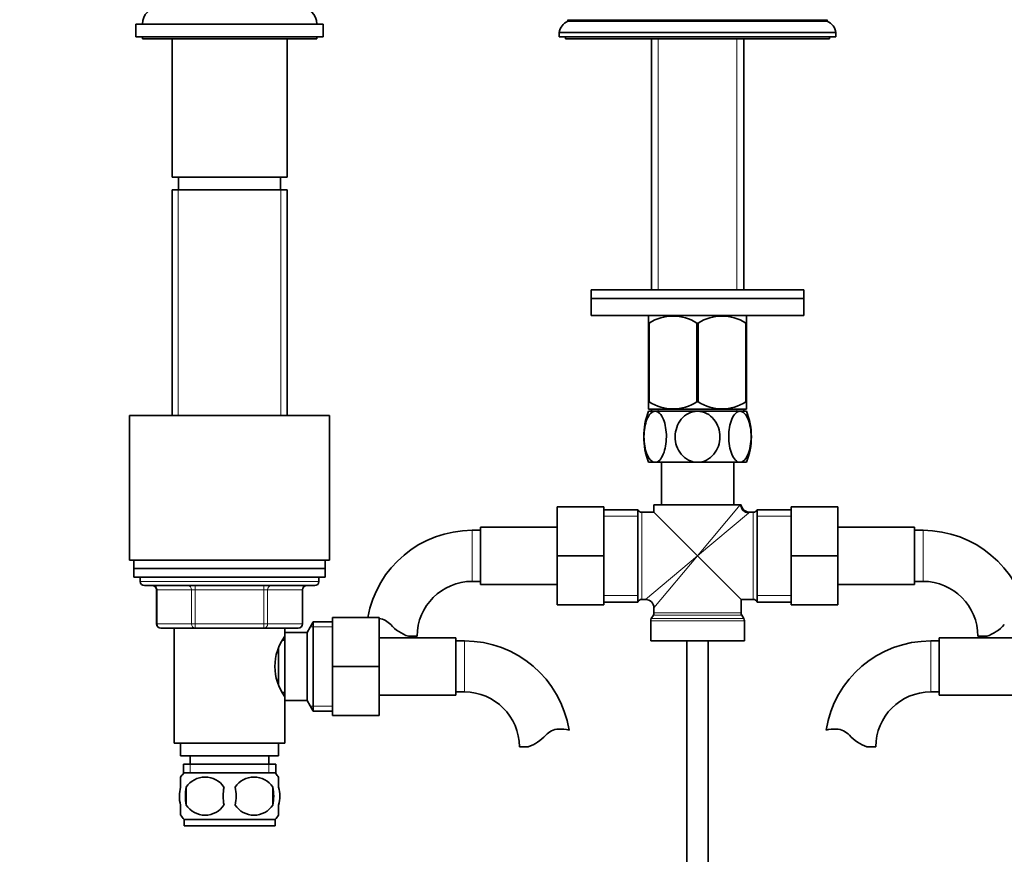
# Model space of a CAD drawing. Units: millimetres. Extents: x 0 to 1689, y 0 to 2334.
# Drawn here: x 823 to 1054, y 1330 to 1526 of the extents above; entities that cross this region are included whole.
import ezdxf
from ezdxf import colors
from ezdxf.entities.mleader import LeaderData, LeaderLine
from ezdxf.math import Vec2, Vec3

# ---------------------------------------------------------------- set-up
doc = ezdxf.new("R2010")
doc.units = ezdxf.units.MM
doc.layers.add('DV1_Défaut', color=7, linetype='Continuous')
doc.layers.add('Défaut', color=7, linetype='Continuous')

# ---------------------------------------------------------------- blocks, each defined once
blk = doc.blocks.new('_DOT')
at = {"color": 0}
blk.add_line((0, 0), (-1, 0), dxfattribs=at)
at = {"color": 0, "const_width": 0.333}
blk.add_lwpolyline([(-0.1665, 0, 1), (0.1665, 0, 1)], format="xyb", close=True, dxfattribs=at)
blk = doc.blocks.new('SE')
at = {"layer": 'DV1_Défaut', "color": 7, "linetype": 'Continuous', "lineweight": 18}
for p, q in [((951.64, 1525.89), (1012.64, 1525.89)), ((972.87, 1462.36), (972.87, 1521.36)), ((991.4, 1462.36), (991.4, 1521.36)), ((860.08, 1485.86), (860.08, 1432.86)), ((884.2, 1485.86), (884.2, 1432.86)), ((972.87, 1433.86), (972.87, 1434.36)), ((991.4, 1433.86), (991.4, 1434.36)), ((982.14, 1399.86), (992.18, 1411.86)), ((969.05, 1389.61), (969.05, 1410.11)), ((994.14, 1409.9), (982.14, 1399.86)), ((995.22, 1410.11), (995.22, 1389.61)), ((960.14, 1409.18), (968.14, 1409.18)), ((996.14, 1409.18), (1004.14, 1409.18)), ((929.14, 1405.86), (929.14, 1393.86)), ((1035.14, 1393.86), (1035.14, 1405.86)), ((982.14, 1399.86), (969.89, 1389.61)), ((982.14, 1399.86), (971.89, 1387.61)), ((893.14, 1393.86), (851.14, 1393.86)), ((855.11, 1391.86), (854.97, 1391.86)), ((863.19, 1391.86), (855.11, 1391.86)), ((855.11, 1391.86), (855.11, 1383.86)), ((864.06, 1391.86), (863.19, 1391.86)), ((863.19, 1383.86), (863.19, 1391.86)), ((864.06, 1391.86), (864.06, 1392.86)), ((880.22, 1391.86), (864.06, 1391.86)), ((864.06, 1391.86), (864.06, 1383.86)), ((880.22, 1391.86), (880.22, 1392.86)), ((880.22, 1391.86), (881.09, 1391.86)), ((880.22, 1383.86), (880.22, 1391.86)), ((889.17, 1391.86), (881.09, 1391.86)), ((881.09, 1391.86), (881.09, 1383.86)), ((889.17, 1391.86), (889.3, 1391.86)), ((889.17, 1383.86), (889.17, 1391.86)), ((960.14, 1390.55), (968.14, 1390.55)), ((996.14, 1390.55), (1004.14, 1390.55)), ((992.39, 1386.43), (971.89, 1386.43)), ((971.14, 1384.6), (993.14, 1384.6)), ((993, 1385.1), (971.27, 1385.1)), ((971.75, 1385.93), (992.52, 1385.93)), ((855.11, 1383.86), (854.97, 1383.86)), ((855.11, 1383.86), (863.19, 1383.86)), ((863.19, 1383.86), (864.06, 1383.86)), ((864.06, 1383.86), (880.22, 1383.86)), ((864.06, 1382.86), (864.06, 1383.86)), ((880.22, 1383.86), (881.09, 1383.86)), ((880.22, 1383.86), (880.22, 1382.86)), ((881.09, 1383.86), (889.17, 1383.86)), ((889.17, 1383.86), (889.3, 1383.86)), ((896.34, 1383.18), (891.1, 1383.18)), ((927.34, 1367.86), (927.34, 1379.86)), ((1036.94, 1379.86), (1036.94, 1367.86)), ((896.34, 1364.55), (891.1, 1364.55)), ((862.87, 1350.86), (862.87, 1348.7)), ((881.4, 1350.86), (881.4, 1348.7))]:
    blk.add_line(p, q, dxfattribs=at)
at = {"layer": 'DV1_Défaut', "color": 7, "linetype": 'Continuous', "lineweight": 35}
for p, q in [((951.64, 1525.89), (951.64, 1525.56)), ((951.64, 1525.56), (1012.64, 1525.56)), ((1012.64, 1525.56), (1012.64, 1525.89)), ((850.14, 1524.86), (894.14, 1524.86)), ((850.14, 1524.86), (850.14, 1521.86)), ((894.14, 1521.86), (894.14, 1524.86)), ((850.14, 1521.86), (894.14, 1521.86)), ((851.64, 1521.86), (851.64, 1521.36)), ((851.64, 1521.36), (892.64, 1521.36)), ((858.64, 1521.36), (858.64, 1488.86)), ((885.64, 1488.86), (885.64, 1521.36)), ((892.64, 1521.36), (892.64, 1521.86)), ((949.64, 1522.86), (1014.64, 1522.86)), ((949.64, 1522.86), (949.64, 1521.86)), ((949.64, 1521.86), (1014.64, 1521.86)), ((951.14, 1521.86), (951.14, 1521.36)), ((951.14, 1521.36), (1013.14, 1521.36)), ((971.29, 1521.36), (971.29, 1462.36)), ((992.99, 1462.36), (992.99, 1521.36)), ((1013.14, 1521.36), (1013.14, 1521.86)), ((1014.64, 1521.86), (1014.64, 1522.86)), ((858.64, 1488.86), (885.64, 1488.86)), ((860.14, 1488.86), (860.14, 1485.86)), ((884.14, 1485.86), (884.14, 1488.86)), ((885.64, 1485.86), (858.64, 1485.86)), ((858.64, 1485.86), (858.64, 1432.86)), ((885.64, 1432.86), (885.64, 1485.86)), ((957.14, 1462.36), (1007.14, 1462.36)), ((957.14, 1462.36), (957.14, 1460.36)), ((1007.14, 1460.36), (1007.14, 1462.36)), ((957.14, 1460.36), (1007.14, 1460.36)), ((1007.14, 1460.36), (957.14, 1460.36)), ((957.14, 1460.36), (957.14, 1456.36)), ((1007.14, 1456.36), (1007.14, 1460.36)), ((1007.14, 1456.36), (957.14, 1456.36)), ((970.78, 1456.36), (970.64, 1456.23)), ((970.64, 1454.59), (970.64, 1456.23)), ((993.64, 1456.23), (993.5, 1456.36)), ((993.64, 1454.59), (993.64, 1456.23)), ((970.64, 1454.59), (970.64, 1436.07)), ((970.78, 1454.59), (970.64, 1454.59)), ((970.78, 1454.59), (970.78, 1436.07)), ((982, 1454.59), (982, 1436.07)), ((982.28, 1454.59), (982, 1454.59)), ((982.28, 1454.59), (982.28, 1436.07)), ((993.5, 1454.59), (993.5, 1436.07)), ((993.64, 1454.59), (993.5, 1454.59)), ((993.64, 1454.59), (993.64, 1436.07)), ((970.78, 1436.07), (970.64, 1436.07)), ((970.64, 1436.07), (970.64, 1434.37)), ((982.28, 1436.07), (982, 1436.07)), ((993.64, 1436.07), (993.5, 1436.07)), ((993.64, 1436.07), (993.64, 1434.37)), ((895.64, 1432.86), (848.64, 1432.86)), ((848.64, 1432.86), (848.64, 1398.86)), ((895.64, 1398.86), (895.64, 1432.86)), ((993.63, 1434.36), (970.64, 1434.36)), ((970.64, 1433.86), (972.18, 1433.86)), ((971.29, 1434.36), (971.29, 1433.86)), ((982.14, 1433.86), (972.18, 1433.86)), ((992.1, 1433.86), (982.14, 1433.86)), ((993.64, 1433.86), (992.1, 1433.86)), ((992.99, 1433.86), (992.99, 1434.36)), ((972.18, 1421.86), (970.64, 1421.86)), ((982.14, 1421.86), (972.18, 1421.86)), ((973.64, 1421.86), (973.64, 1411.86)), ((992.1, 1421.86), (982.14, 1421.86)), ((990.64, 1411.86), (990.64, 1421.86)), ((992.1, 1421.86), (993.64, 1421.86)), ((992.18, 1411.86), (971.89, 1411.86)), ((971.89, 1411.86), (971.89, 1410.11)), ((992.18, 1411.86), (992.39, 1411.86)), ((949.14, 1411.36), (949.14, 1399.86)), ((960.14, 1411.36), (949.14, 1411.36)), ((960.14, 1411.36), (960.14, 1399.86)), ((968.14, 1410.71), (960.14, 1410.71)), ((968.14, 1389.01), (968.14, 1410.71)), ((971.89, 1410.11), (969.05, 1410.11)), ((982.14, 1399.86), (971.89, 1410.11)), ((995.22, 1410.11), (994.36, 1410.11)), ((996.14, 1389.01), (996.14, 1410.71)), ((1004.14, 1410.71), (996.14, 1410.71)), ((1004.14, 1411.36), (1015.14, 1411.36)), ((1004.14, 1399.84), (1004.14, 1411.36)), ((1015.14, 1399.84), (1015.14, 1411.36)), ((931.14, 1405.86), (929.14, 1405.86)), ((931.14, 1406.61), (931.14, 1393.11)), ((949.14, 1406.61), (931.14, 1406.61)), ((1033.14, 1406.61), (1015.14, 1406.61)), ((1033.14, 1393.11), (1033.14, 1406.61)), ((1035.14, 1405.86), (1033.14, 1405.86)), ((895.64, 1398.86), (848.64, 1398.86)), ((849.64, 1398.86), (849.64, 1396.86)), ((894.64, 1396.86), (894.64, 1398.86)), ((949.14, 1399.86), (949.14, 1388.36)), ((960.14, 1399.86), (949.14, 1399.86)), ((960.14, 1399.86), (960.14, 1388.36)), ((982.14, 1399.86), (992.39, 1389.61)), ((1004.14, 1399.84), (1015.14, 1399.84)), ((1004.14, 1388.36), (1004.14, 1399.84)), ((1015.14, 1388.36), (1015.14, 1399.84)), ((849.64, 1396.86), (894.64, 1396.86)), ((849.64, 1396.86), (849.64, 1394.86)), ((894.64, 1396.86), (849.64, 1396.86)), ((894.64, 1394.86), (894.64, 1396.86)), ((849.64, 1394.86), (894.64, 1394.86)), ((851.14, 1394.86), (851.14, 1393.86)), ((893.14, 1393.86), (893.14, 1394.86)), ((929.14, 1393.86), (931.14, 1393.86)), ((1033.14, 1393.86), (1035.14, 1393.86)), ((852.14, 1392.86), (892.14, 1392.86)), ((854.97, 1391.86), (854.97, 1383.86)), ((889.3, 1383.86), (889.3, 1391.86)), ((931.14, 1393.11), (949.14, 1393.11)), ((1015.14, 1393.11), (1033.14, 1393.11)), ((960.14, 1389.01), (968.14, 1389.01)), ((969.05, 1389.61), (969.89, 1389.61)), ((992.39, 1386.43), (992.39, 1389.61)), ((992.39, 1389.61), (995.22, 1389.61)), ((996.14, 1389.01), (1004.14, 1389.01)), ((960.14, 1388.36), (949.14, 1388.36)), ((971.89, 1387.61), (971.89, 1386.43)), ((1004.14, 1388.36), (1015.14, 1388.36)), ((891.78, 1384.36), (890.34, 1381.86)), ((891.78, 1384.36), (891.78, 1363.36)), ((896.34, 1384.36), (891.78, 1384.36)), ((896.34, 1385.36), (907.34, 1385.36)), ((896.34, 1373.84), (896.34, 1385.36)), ((907.34, 1373.84), (907.34, 1385.36)), ((971.14, 1384.6), (971.14, 1379.86)), ((971.75, 1385.93), (971.27, 1385.1)), ((993, 1385.1), (992.52, 1385.93)), ((993.14, 1379.86), (993.14, 1384.6)), ((864.06, 1382.86), (855.97, 1382.86)), ((859.14, 1382.86), (859.14, 1355.86)), ((880.22, 1382.86), (864.06, 1382.86)), ((888.3, 1382.86), (880.22, 1382.86)), ((885.14, 1380.96), (885.14, 1382.86)), ((885.14, 1381.86), (885.14, 1365.86)), ((890.34, 1381.86), (885.14, 1381.86)), ((890.34, 1381.86), (890.34, 1365.86)), ((885.14, 1380.01), (884.6, 1380.01)), ((925.34, 1380.61), (907.34, 1380.61)), ((914.16, 1380.95), (916.23, 1380.95)), ((925.34, 1367.11), (925.34, 1380.61)), ((927.34, 1379.86), (925.34, 1379.86)), ((971.14, 1379.86), (993.14, 1379.86)), ((979.64, 1379.86), (979.64, 1292.36)), ((984.64, 1292.36), (984.64, 1379.86)), ((1038.94, 1379.86), (1036.94, 1379.86)), ((1038.94, 1380.61), (1038.94, 1367.11)), ((1056.94, 1380.61), (1038.94, 1380.61)), ((1050.12, 1380.95), (1048.05, 1380.95)), ((883.64, 1378.04), (883.64, 1369.74)), ((896.34, 1373.84), (907.34, 1373.84)), ((896.34, 1362.36), (896.34, 1373.84)), ((907.34, 1362.36), (907.34, 1373.84)), ((925.34, 1367.86), (927.34, 1367.86)), ((1036.94, 1367.86), (1038.94, 1367.86)), ((884.6, 1367.71), (885.14, 1367.71)), ((885.14, 1355.86), (885.14, 1366.76)), ((885.14, 1365.86), (890.34, 1365.86)), ((890.34, 1365.86), (891.78, 1363.36)), ((907.34, 1367.11), (925.34, 1367.11)), ((1038.94, 1367.11), (1056.94, 1367.11)), ((891.78, 1363.36), (896.34, 1363.36)), ((896.34, 1362.36), (907.34, 1362.36)), ((885.14, 1355.86), (859.14, 1355.86)), ((860.64, 1355.86), (860.64, 1352.86)), ((883.64, 1352.86), (883.64, 1355.86)), ((942.32, 1354.95), (940.25, 1354.95)), ((1021.96, 1354.95), (1024.03, 1354.95)), ((883.64, 1352.86), (860.64, 1352.86)), ((862.89, 1352.86), (862.89, 1350.86)), ((881.39, 1350.86), (881.39, 1352.86)), ((882.99, 1350.86), (861.29, 1350.86)), ((861.29, 1350.86), (861.29, 1348.7)), ((882.99, 1348.7), (882.99, 1350.86)), ((860.64, 1345.49), (860.64, 1347.86)), ((882.84, 1348.86), (861.44, 1348.86)), ((883.64, 1345.49), (883.64, 1347.86)), ((861.95, 1345.49), (861.95, 1341.28)), ((882.33, 1345.49), (882.33, 1341.28)), ((860.64, 1338.91), (860.64, 1341.28)), ((883.64, 1338.91), (883.64, 1341.28)), ((882.84, 1337.9), (861.44, 1337.9)), ((861.44, 1337.9), (861.44, 1336.36)), ((882.84, 1336.36), (882.84, 1337.9)), ((882.84, 1336.36), (861.44, 1336.36))]:
    blk.add_line(p, q, dxfattribs=at)
for centre, radius, start, end in [((855.64, 1524.86), 4, 90, 180), ((888.64, 1524.86), 4, 0, 90), ((953.1, 1522.38), 3.5, 114.7792, 172.1175), ((1011.17, 1522.38), 3.5, 7.8825, 65.2208), ((976.39, 1445.78), 10.45, 57.5096, 122.4904), ((987.89, 1445.78), 10.45, 57.5096, 122.4904), ((976.39, 1444.58), 10.19, 236.6001, 303.3999), ((987.89, 1444.58), 10.19, 236.6001, 303.3999), ((985.72, 1427.86), 16.23, 158.2998, 201.7002), ((978.56, 1427.86), 16.23, 338.2998, 21.7002), ((994.32, 1412.07), 1.93, 185.6757, 271.2683), ((969.05, 1411.11), 1, 203.5782, 270), ((995.22, 1411.11), 1, 270, 336.4218), ((929.14, 1380.95), 24.91, 90, 169.8061), ((1035.14, 1380.95), 24.91, 10.1939, 90), ((852.14, 1393.86), 1, 180, 270), ((892.14, 1393.86), 1, 270, 0), ((929.14, 1380.95), 12.91, 90, 180), ((1035.14, 1380.95), 12.91, 0, 90), ((853.97, 1391.86), 1, 0, 90), ((890.3, 1391.86), 1, 90, 180), ((969.05, 1388.61), 1, 90, 156.4218), ((969.89, 1387.61), 2, 2.0776, 87.7949), ((995.22, 1388.61), 1, 23.5782, 90), ((970.89, 1386.43), 1, 330, 0), ((993.39, 1386.43), 1, 180, 210), ((906.75, 1380.75), 4.4, 41.929, 82.5102), ((972.14, 1384.6), 1, 150, 180), ((992.14, 1384.6), 1, 0, 30), ((855.97, 1383.86), 1, 180, 270), ((888.3, 1383.86), 1, 270, 0), ((917.39, 1390.3), 9.89, 221.929, 250.9403), ((1046.89, 1390.3), 9.89, 289.0597, 318.071), ((894.74, 1373.86), 11.95, 143.5315, 216.4685), ((927.34, 1354.95), 24.91, 9.1625, 90), ((1036.94, 1354.95), 24.91, 90, 170.8371), ((927.34, 1354.95), 12.91, 0, 90), ((1036.94, 1354.95), 12.91, 90, 180), ((949.72, 1354.75), 4.4, 93.0658, 138.071), ((949.93, 1350.8), 8.36, 76.192, 93.0658), ((1014.34, 1350.8), 8.36, 86.9342, 103.808), ((1014.55, 1354.75), 4.4, 41.929, 86.9342), ((939.09, 1364.3), 9.89, 289.0597, 318.071), ((1025.19, 1364.3), 9.89, 221.929, 250.9403), ((867.27, 1343.38), 8, 138.3656, 145.9836), ((866.39, 1342.55), 5.32, 33.5056, 146.4944), ((877.89, 1342.55), 5.32, 33.5056, 146.4944), ((877.01, 1343.38), 8, 33.6147, 41.6344), ((873.27, 1343.38), 11.51, 169.4812, 190.5188), ((882.47, 1343.38), 11.83, 169.7706, 190.2294), ((864.09, 1343.38), 9.6, 347.3552, 12.6448), ((870.53, 1343.38), 11.98, 349.902, 10.098), ((866.39, 1344.22), 5.32, 213.5056, 326.4944), ((877.89, 1344.22), 5.32, 213.5056, 326.4944), ((867.27, 1343.38), 8, 213.6147, 223.2268), ((877.01, 1343.38), 8, 316.7732, 325.9836)]:
    blk.add_arc(centre, radius, start, end, dxfattribs=at)
at = {"layer": 'DV1_Défaut', "color": 7, "linetype": 'Continuous', "lineweight": 18}
blk.add_arc((991.14, 1413.5), 4.68, 309.8356, 313.6782, dxfattribs=at)
for centre, major_axis, ratio, start_param, end_param in [((994.14, 1411.86), (1.41, -1.41), 0.960384, 3.947196, 5.477582), ((854.24, 1391.86), (0, 1), 0.866025, 4.712389, 6.283185), ((862.32, 1391.86), (0, 1), 0.866025, 4.712389, 6.283185), ((881.95, 1391.86), (0, -1), 0.866025, 3.141593, 4.712389), ((890.04, 1391.86), (0, -1), 0.866025, 3.141593, 4.712389), ((855.97, 1383.86), (0, -1), 0.866025, 4.712389, 6.283185), ((864.06, 1383.86), (0, -1), 0.866025, 4.712389, 6.283185), ((880.22, 1383.86), (0, 1), 0.866025, 3.141593, 4.712389), ((888.3, 1383.86), (0, 1), 0.866025, 3.141593, 4.712389)]:
    blk.add_ellipse(centre, major_axis=major_axis, ratio=ratio, start_param=start_param, end_param=end_param, dxfattribs=at)
at = {"layer": 'DV1_Défaut', "color": 7, "linetype": 'Continuous', "lineweight": 35}
for points, knots in [([(972.18, 1421.86), (971.81, 1421.86), (971.44, 1422.05), (970.78, 1422.72), (970.49, 1423.2), (969.78, 1424.92), (969.54, 1426.4), (969.55, 1429.35), (969.79, 1430.83), (970.49, 1432.53), (970.79, 1433.01), (971.44, 1433.68), (971.81, 1433.86), (972.18, 1433.86)], [0, 0, 0, 0, 0.125, 0.125, 0.25, 0.25, 0.5, 0.5, 0.75, 0.75, 0.875, 0.875, 1, 1, 1, 1]), ([(972.18, 1433.86), (972.55, 1433.86), (972.91, 1433.68), (973.58, 1433), (973.87, 1432.52), (974.57, 1430.81), (974.82, 1429.32), (974.81, 1426.35), (974.57, 1424.9), (973.86, 1423.18), (973.57, 1422.71), (972.91, 1422.04), (972.55, 1421.86), (972.18, 1421.86)], [0, 0, 0, 0, 0.125, 0.125, 0.25, 0.25, 0.5, 0.5, 0.75, 0.75, 0.875, 0.875, 1, 1, 1, 1]), ([(982.14, 1421.86), (981.4, 1421.86), (980.66, 1422.05), (979.35, 1422.72), (978.77, 1423.2), (977.35, 1424.92), (976.87, 1426.4), (976.87, 1429.35), (977.37, 1430.83), (978.77, 1432.53), (979.35, 1433.01), (980.66, 1433.68), (981.4, 1433.86), (982.14, 1433.86)], [0, 0, 0, 0, 0.125, 0.125, 0.25, 0.25, 0.5, 0.5, 0.75, 0.75, 0.875, 0.875, 1, 1, 1, 1]), ([(982.14, 1433.86), (982.87, 1433.86), (983.61, 1433.68), (984.94, 1433), (985.52, 1432.52), (986.92, 1430.81), (987.41, 1429.32), (987.4, 1426.35), (986.92, 1424.9), (985.5, 1423.18), (984.93, 1422.71), (983.6, 1422.04), (982.87, 1421.86), (982.14, 1421.86)], [0, 0, 0, 0, 0.125, 0.125, 0.25, 0.25, 0.5, 0.5, 0.75, 0.75, 0.875, 0.875, 1, 1, 1, 1]), ([(992.1, 1421.86), (991.73, 1421.86), (991.36, 1422.05), (990.7, 1422.72), (990.41, 1423.2), (989.71, 1424.92), (989.46, 1426.41), (989.47, 1429.37), (989.71, 1430.82), (990.42, 1432.54), (990.7, 1433.01), (991.36, 1433.68), (991.73, 1433.86), (992.1, 1433.86)], [0, 0, 0, 0, 0.125, 0.125, 0.25, 0.25, 0.5, 0.5, 0.75, 0.75, 0.875, 0.875, 1, 1, 1, 1]), ([(992.1, 1433.86), (992.47, 1433.86), (992.83, 1433.68), (993.49, 1433.01), (993.78, 1432.53), (994.49, 1430.81), (994.73, 1429.32), (994.73, 1426.38), (994.48, 1424.89), (993.78, 1423.19), (993.49, 1422.71), (992.83, 1422.05), (992.47, 1421.86), (992.1, 1421.86)], [0, 0, 0, 0, 0.125, 0.125, 0.25, 0.25, 0.5, 0.5, 0.75, 0.75, 0.875, 0.875, 1, 1, 1, 1]), ([(860.64, 1345.49), (860.44, 1344.81), (860.33, 1344.1), (860.33, 1342.66), (860.43, 1341.97), (860.64, 1341.28)], [0, 0, 0, 0, 0.5, 0.5, 1, 1, 1, 1]), ([(883.64, 1345.49), (883.84, 1344.81), (883.95, 1344.1), (883.94, 1342.66), (883.84, 1341.97), (883.64, 1341.28)], [0, 0, 0, 0, 0.5, 0.5, 1, 1, 1, 1])]:
    blk.add_open_spline(points, degree=3, knots=knots, dxfattribs=at)

msp = doc.modelspace()

# ---------------------------------------------------------------- block references
at = {"layer": 'Défaut'}
msp.add_blockref('SE', (0, 0), dxfattribs=at)

# ---------------------------------------------------------------- leaders
at = {"layer": 'Défaut', "color": 7, "linetype": 'Continuous', "lineweight": 18}
ml = msp.add_multileader_mtext('Standard', dxfattribs=at)
ml.set_content('{\\pxsm0.9;\\fSolid Edge ISO|b1||i0||c0|p34;\\W1.;21/11/2016\\P}', color=256)
ml.set_leader_properties()
ml.set_arrow_properties(name='DOT')
ml.build(insert=Vec2(0, 0))
ml.multileader.update_dxf_attribs({"leader_type": 0, "dogleg_length": 0, "arrow_head_size": 12})
ctx = ml.context
ctx.base_point, ctx.char_height, ctx.arrow_head_size, ctx.landing_gap_size = Vec3(1289.89, 2327.37), 12, 12, 4.2
notes = []
notes.append((ctx, [(0, (0, 0, 0), (0, 0), (1, 0), 1, [])]))
ctx.mtext.insert = Vec3(1291.89, 2333.49)
for ctx, leaders in notes:
    for number, flags, end, landing, length, lines in leaders:
        leader = LeaderData()
        leader.index, (leader.has_last_leader_line, leader.has_dogleg_vector, leader.attachment_direction) = number, flags
        leader.last_leader_point, leader.dogleg_vector, leader.dogleg_length = Vec3(end), Vec3(landing), length
        for number, points, colour, breaks in lines:
            line = LeaderLine()
            line.index, line.vertices, line.color, line.breaks = number, Vec3.list(points), colors.encode_raw_color(colour), breaks
            leader.lines.append(line)
        ctx.leaders.append(leader)

doc.saveas('drawing.dxf')
